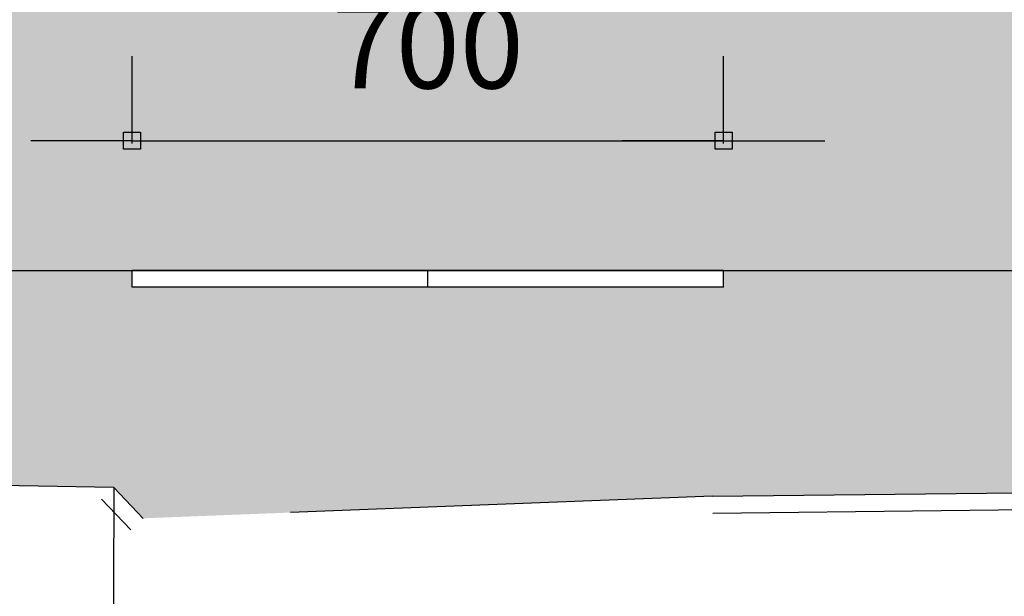
# Model space of a CAD drawing. Units: millimetres. Extents: x -70413 to 316424, y -287121 to 73950.
# Drawn here: x 21455 to 22621, y -49269 to -48587 of the extents above; entities that cross this region are included whole.
import ezdxf

# ---------------------------------------------------------------- set-up
doc = ezdxf.new("R2010")
doc.units = ezdxf.units.MM
doc.header["$LTSCALE"] = 10
doc.linetypes.add('DASHED', pattern=[0.75, 0.5, -0.25])
for name, color, linetype in [('A-01', 1, 'Continuous'), ('COTA 500', 10, 'Continuous'), ('GUIA REBAIXADA', 1, 'Continuous'), ('HACHURA CBUQ', 252, 'Continuous'), ('L-DIVISA', 9, 'Continuous'), ('L-GRADE', 2, 'GRADE'), ('L-MURO', 2, 'Continuous'), ('L-PORTAO', 1, 'DASHED'), ('PG_HACHURA LOCAL DIREITA', 254, 'Continuous'), ('PG_MF', 3, 'Continuous')]:
    doc.layers.add(name, color=color, linetype=linetype)
doc.styles.add('REGUA80', font='simplex.shx')
doc.styles.get("Standard").update_dxf_attribs({"font": 'ARIAL.TTF'})
doc.linetypes.add('GRADE', pattern='A,2,-0.2,["/\\",Standard,S=0.5,R=0,X=-0.1,Y=-0.25],-0.85', length=3.05)
doc.dimstyles.new('COTA-500', dxfattribs={"dimscale": 50, "dimtxt": 2, "dimasz": 0.01, "dimexe": 2, "dimexo": 3, "dimgap": 0.98, "dimtad": 1, "dimrnd": 0.5, "dimtxsty": 'REGUA80', "dimblk": 'COTAPT', "dimcen": 4, "dimdle": 4, "dimclrd": 256, "dimclre": 256, "dimclrt": 3, "dimadec": 0, "dimazin": 0, "dimtfac": 1, "dimtix": 1, "dimtmove": 2, "dimatfit": 2, "dimfxl": 0, "dimlwd": -1, "dimlwe": -1, "dimarcsym": 0})

# ---------------------------------------------------------------- blocks, each defined once
blk = doc.blocks.new('COTAPT')
at = {"color": 0, "linetype": 'ByBlock'}
for q in [(-239.8583066783031, 0), (239.8583066783031, 0)]:
    blk.add_line((0, 0), q, dxfattribs=at)
at = {"color": 6, "linetype": 'ByBlock'}
blk.add_lwpolyline([(-20, 20), (20, 20), (20, -20), (-20, -20)], close=True, dxfattribs=at)
blk = doc.blocks.new('*D61')
at = {"layer": 'COTA 500'}
for p, q in [((21273.17638249671, -48383.3713355103), (21242.45477737766, -48383.3713355103)), ((21342.45477737766, -48383.8713355103), (21342.45477737766, -48882.79317649244)), ((21438.46212666693, -48883.29317649244), (21242.45477737766, -48883.29317649244))]:
    blk.add_line(p, q, dxfattribs=at)
at = {"layer": 'Defpoints', "color": 0}
for p in [(21423.17638249671, -48383.3713355103), (21342.45477737766, -48883.29317649244), (21588.46212666693, -48883.29317649244)]:
    blk.add_point(p, dxfattribs=at)
at = {"layer": 'COTA 500', "xscale": 0.5, "yscale": 0.5, "zscale": 0.5}
for p, rotation in [((21342.45477737766, -48383.3713355103), 90), ((21342.45477737766, -48883.29317649244), 270)]:
    blk.add_blockref('COTAPT', p, dxfattribs=dict(at, rotation=rotation))
at = {"layer": 'COTA 500', "color": 3, "insert": (21243.45477737766, -48633.33225600136), "char_height": 100, "attachment_point": 5, "rotation": 90, "style": 'REGUA80'}
blk.add_mtext('500', dxfattribs=at)
blk = doc.blocks.new('*D74')
at = {"layer": 'COTA 500'}
for p, q in [((21588.46212666693, -48733.29317649244), (21588.46212666693, -48629.9388254541)), ((22288.46000720573, -48733.28327840909), (22288.46000720573, -48629.9388254541)), ((21588.96212666693, -48729.9388254541), (22287.96000720573, -48729.9388254541))]:
    blk.add_line(p, q, dxfattribs=at)
at = {"layer": 'Defpoints', "color": 0}
for p in [(22288.46000720573, -48729.9388254541), (21588.46212666693, -48883.29317649244), (22288.46000720573, -48883.28327840909)]:
    blk.add_point(p, dxfattribs=at)
at = {"layer": 'COTA 500', "xscale": 0.5, "yscale": 0.5, "zscale": 0.5, "rotation": 180}
blk.add_blockref('COTAPT', (21588.46212666693, -48729.9388254541), dxfattribs=at)
at = {"layer": 'COTA 500', "xscale": 0.5, "yscale": 0.5, "zscale": 0.5}
blk.add_blockref('COTAPT', (22288.46000720573, -48729.9388254541), dxfattribs=at)
at = {"layer": 'COTA 500', "color": 3, "insert": (21938.46106693632, -48630.9388254541), "char_height": 100, "attachment_point": 5, "style": 'REGUA80'}
blk.add_mtext('700', dxfattribs=at)
blk = doc.blocks.new('*D360')
at = {"layer": 'COTA 500'}
for p, q in [((21273.17638249671, -48383.3713355103), (21242.45477737766, -48383.3713355103)), ((21342.45477737766, -48383.8713355103), (21342.45477737766, -48882.79317649244)), ((21438.46212666693, -48883.29317649244), (21242.45477737766, -48883.29317649244))]:
    blk.add_line(p, q, dxfattribs=at)
at = {"layer": 'Defpoints', "color": 0}
for p in [(21423.17638249671, -48383.3713355103), (21342.45477737766, -48883.29317649244), (21588.46212666693, -48883.29317649244)]:
    blk.add_point(p, dxfattribs=at)
at = {"layer": 'COTA 500', "xscale": 0.5, "yscale": 0.5, "zscale": 0.5}
for p, rotation in [((21342.45477737766, -48383.3713355103), 90), ((21342.45477737766, -48883.29317649244), 270)]:
    blk.add_blockref('COTAPT', p, dxfattribs=dict(at, rotation=rotation))
at = {"layer": 'COTA 500', "color": 3, "insert": (21243.45477737766, -48633.33225600136), "char_height": 100, "attachment_point": 5, "rotation": 90, "style": 'REGUA80'}
blk.add_mtext('500', dxfattribs=at)
blk = doc.blocks.new('*D373')
at = {"layer": 'COTA 500'}
for p, q in [((21588.46212666693, -48733.29317649244), (21588.46212666693, -48629.9388254541)), ((22288.46000720573, -48733.28327840909), (22288.46000720573, -48629.9388254541)), ((21588.96212666693, -48729.9388254541), (22287.96000720573, -48729.9388254541))]:
    blk.add_line(p, q, dxfattribs=at)
at = {"layer": 'Defpoints', "color": 0}
for p in [(22288.46000720573, -48729.9388254541), (21588.46212666693, -48883.29317649244), (22288.46000720573, -48883.28327840909)]:
    blk.add_point(p, dxfattribs=at)
at = {"layer": 'COTA 500', "xscale": 0.5, "yscale": 0.5, "zscale": 0.5, "rotation": 180}
blk.add_blockref('COTAPT', (21588.46212666693, -48729.9388254541), dxfattribs=at)
at = {"layer": 'COTA 500', "xscale": 0.5, "yscale": 0.5, "zscale": 0.5}
blk.add_blockref('COTAPT', (22288.46000720573, -48729.9388254541), dxfattribs=at)
at = {"layer": 'COTA 500', "color": 3, "insert": (21938.46106693632, -48630.9388254541), "char_height": 100, "attachment_point": 5, "style": 'REGUA80'}
blk.add_mtext('700', dxfattribs=at)
blk = doc.blocks.new('A$C545B1E26')
at = {"layer": 'HACHURA CBUQ'}
h = blk.add_hatch(color=256, dxfattribs=at)
edge = h.paths.add_edge_path()
edge.add_arc((678394.6867434976, 7186094.213385278), 296.5008977256144, 155.4899561753616, 157.1708747991388)
edge.add_line((678121.4119333243, 7186209.251033363), (678107.3978131488, 7186175.960140392))
edge.add_line((678107.3978131488, 7186175.960140392), (678107.5821336545, 7186175.882527031))
edge.add_line((678107.5821336545, 7186175.882527031), (678109.8574101645, 7186174.924459896))
edge.add_line((678109.8574101645, 7186174.924459896), (678111.850448559, 7186179.808389746))
edge.add_line((678111.850448559, 7186179.808389746), (678126.2071563248, 7186214.02671794))
edge.add_line((678126.2071563248, 7186214.02671794), (678127.1667471668, 7186216.154251995))
edge.add_line((678127.1667471668, 7186216.154251995), (678124.903968011, 7186217.217598226))
for points in [[(678107.5821333928, 7186175.88252641), (678106.223876142, 7186172.656821035), (678104.865694602, 7186169.431072541), (678107.2571892636, 7186168.424069356), (678107.4348352691, 7186168.490455447), (678109.8082424104, 7186174.80397458), (678109.8574101645, 7186174.924459896)], [(678104.6819155263, 7186169.508457666), (678103.1348217204, 7186165.833297636), (678103.3191499617, 7186165.755702646), (678105.4378075264, 7186164.863828902), (678106.9641338447, 7186168.31455491), (678107.2571892636, 7186168.424069356)]]:
    blk.add_hatch(color=256, dxfattribs=at).paths.add_polyline_path(points)
at = {"layer": 'PG_HACHURA LOCAL DIREITA', "linetype": 'Continuous'}
h = blk.add_hatch(color=256, dxfattribs=at)
edge = h.paths.add_edge_path()
edge.add_line((678197.9013671399, 7186382.438308617), (678191.2678866293, 7186384.722404574))
edge.add_line((678191.2678866293, 7186384.722404574), (678140.4941989585, 7186264.141884043))
edge.add_line((678140.4941989585, 7186264.141884043), (678136.8486142186, 7186255.484121595))
edge.add_line((678136.8486142186, 7186255.484121595), (678129.9485881488, 7186239.383986144))
edge.add_line((678129.9485881488, 7186239.383986144), (678119.1005462802, 7186216.646136333))
edge.add_line((678119.1005462802, 7186216.646136333), (678099.4318046748, 7186169.922549197))
edge.add_arc((678098.9709716524, 7186170.116541272), 0.499999999868333, 167.7000490160431, 337.1708745838877, ccw=False)
edge.add_line((678098.4824487742, 7186170.223056047), (678088.1217028945, 7186152.774044977))
edge.add_line((678088.1217028945, 7186152.774044977), (678096.2050858128, 7186149.37031847))
edge.add_line((678096.2050858128, 7186149.37031847), (678121.4111742583, 7186209.248010806))
edge.add_arc((678394.6851562113, 7186094.210709102), 296.4999999929341, 153.6108701568846, 157.1708743953756, ccw=False)
edge.add_arc((678136.2479812766, 7186222.438929892), 8.000000000990283, 82.47799333729421, 153.6108701520301, ccw=False)
edge.add_line((678137.2952371597, 7186230.37008713), (678144.2411022881, 7186229.452932432))
edge.add_line((678144.2411022881, 7186229.452932432), (678145.6810791271, 7186240.358273633))
edge.add_arc((678146.4665210405, 7186246.306641561), 6.000000000670005, 153.6741656006142, 262.4779933268085, ccw=False)
edge.add_arc((677869.0658305584, 7186383.562267716), 303.4999999853216, 333.6741656053953, 337.1651583339157)
edge.add_line((678148.779725878, 7186265.781170947), (678197.9013671399, 7186382.438308617))
blk = doc.blocks.new('guia 35')
at = {"layer": 'A-01'}
for p, q in [((-0.1722193091773079, -0.03695280096872011), (0.1594404921270325, 0.07485713072674116)), ((0.1594404921270325, 0.07485713072674116), (0.1658302963114693, 0.05590471633331617)), ((-0.1658304363154457, -0.05590428403957048), (0.1658302963114693, 0.05590471633331617)), ((-0.1722193091773079, -0.03695280096872011), (-0.1658304363154457, -0.05590428403957048))]:
    blk.add_line(p, q, dxfattribs=at)
blk = doc.blocks.new('A$C34327DB5')
at = {"layer": 'L-DIVISA', "lineweight": -2}
blk.add_lwpolyline([(129.1396589610958, -102.4435139950365), (148.941768465098, -110.8578306520358)], dxfattribs=at)
at = {"layer": 'L-GRADE', "lineweight": -2, "ltscale": 0.05, "flags": 128}
blk.add_lwpolyline([(129.1396589610958, -102.4435139950365), (127.3256589610828, -106.544613994658)], dxfattribs=at)
at = {"layer": 'L-MURO', "lineweight": -2}
for points in [[(131.9837589610834, -95.95411399472505), (134.0259589611087, -90.94971399474889)], [(132.1689338263823, -96.0296803181991), (134.2111338264076, -91.02528031822294)], [(129.1396589610958, -102.4435139950365), (129.6103589610429, -102.267613994889)], [(129.2096698748646, -102.6308598564938), (129.6803698748117, -102.4549598563462)]]:
    blk.add_lwpolyline(points, dxfattribs=at)
at = {"layer": 'L-PORTAO', "lineweight": -2}
blk.add_lwpolyline([(131.9837589610834, -95.95411399472505), (129.6103589610429, -102.267613994889)], dxfattribs=at)
at = {"layer": 'PG_MF'}
blk.add_line((118.3813265364151, -121.384851927869), (143.5874149837764, -61.50715958606452), dxfattribs=at)
at = {"layer": 'GUIA REBAIXADA'}
for p, xscale, yscale, zscale, rotation in [((128.8936346974224, -96.41092609986663), 10.00003027810869, 10.00003027810869, 10.00003027810869, 228.5352459510676), ((128.8936355281621, -96.410923182033), 10.0000302781087, 10.00003027810869, 10.00003027810869, 228.5352455501479), ((128.894201643765, -96.41079927608371), 10, 10, 10, 228.5352455502595), ((127.5354563659057, -99.63666697498411), 10.00003027810869, 10.00003027810869, 10.00003027810869, 228.5352459510676), ((127.5354571733624, -99.63666404783726), 10.0000302781087, 10.00003027810869, 10.00003027810869, 228.5352455501479), ((127.5360274016857, -99.63653037510812), 10, 10, 10, 228.5352455502595)]:
    blk.add_blockref('guia 35', p, dxfattribs=dict(at, xscale=xscale, yscale=yscale, zscale=zscale, rotation=rotation))
at = {"layer": 'HACHURA CBUQ'}
blk.add_blockref('A$C545B1E26', (-677977.8250410389, -7186270.758213995), dxfattribs=at)

msp = doc.modelspace()

# ---------------------------------------------------------------- block references
at = {"ltscale": 0.5, "xscale": 99.99999430934584, "yscale": 99.99999430934582, "zscale": 99.99999430934582, "rotation": 292.8348420696096}
msp.add_blockref('A$C34327DB5', (25996.86820380017, -33262.56865902664), dxfattribs=at)

# ---------------------------------------------------------------- dimensions: what is measured, and where the dimension line sits
at = {"layer": 'COTA 500'}
for picture in ['*D61', '*D360']:
    dim = msp.add_linear_dim(base=(21342.45477737766, -48883.29317649244), p1=(21423.17638249671, -48383.3713355103), p2=(21588.46212666693, -48883.29317649244), angle=90, dimstyle='COTA-500', dxfattribs=at)
    dim.commit()
    dim.dimension.update_dxf_attribs({"geometry": picture, "text_midpoint": (21243.45477737766, -48633.33225600136)})
for picture in ['*D74', '*D373']:
    dim = msp.add_linear_dim(base=(22288.46000720573, -48729.9388254541), p1=(21588.46212666693, -48883.29317649244), p2=(22288.46000720573, -48883.28327840909), dimstyle='COTA-500', dxfattribs=at)
    dim.commit()
    dim.dimension.update_dxf_attribs({"geometry": picture, "text_midpoint": (21938.46106693632, -48630.9388254541)})

doc.saveas('drawing.dxf')
